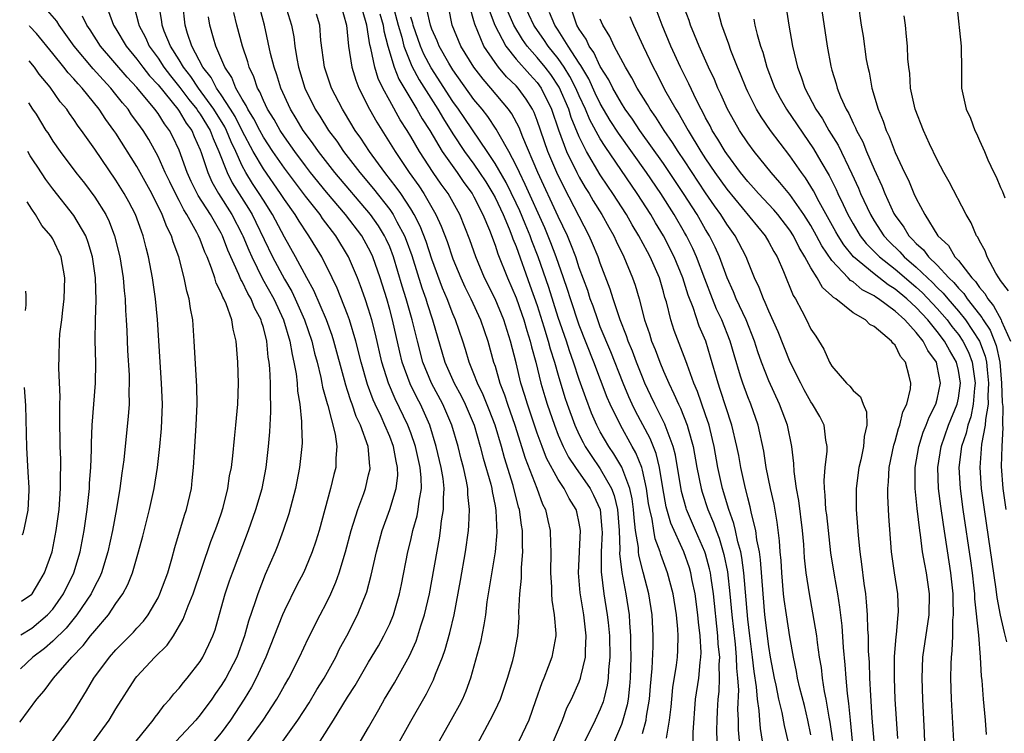
# Model space of a CAD drawing. Units: inches. Extents: x 2626201 to 2628000, y 1437000 to 1440000.
# Drawn here: x 2626222 to 2626315, y 1438494 to 1438562 of the extents above; entities that cross this region are included whole.
import ezdxf

# ---------------------------------------------------------------- set-up
doc = ezdxf.new("R2010")
doc.units = ezdxf.units.IN
doc.header["$MEASUREMENT"] = 0
doc.layers.add('LD26251437_2ft', color=180, linetype='Continuous')

msp = doc.modelspace()

# ---------------------------------------------------------------- linework, layer by layer
at = {"layer": 'LD26251437_2ft'}
for points, elevation in [([(2626228.917, 1438493), (2626230.35, 1438495), (2626231, 1438496.085), (2626232.872, 1438499), (2626233, 1438499.156), (2626234.699, 1438501), (2626235.869, 1438502.13), (2626236.453, 1438503), (2626237.4, 1438504.6), (2626237.844, 1438505.845), (2626238.32, 1438507), (2626240.019, 1438511.98), (2626240.427, 1438513), (2626240.569, 1438513.431), (2626241, 1438514.599), (2626241.194, 1438515.194), (2626241.639, 1438517), (2626241.796, 1438518.204), (2626241.961, 1438519), (2626242.107, 1438520.107), (2626242.26, 1438521.74), (2626242.401, 1438523), (2626242.585, 1438525), (2626242.643, 1438527), (2626242.582, 1438529), (2626242.432, 1438531), (2626242.127, 1438532.127), (2626242.007, 1438533), (2626241.468, 1438534.532), (2626241.25, 1438535), (2626241.151, 1438535.151), (2626241, 1438535.563), (2626240.506, 1438536.506), (2626240.378, 1438537), (2626240.089, 1438537.911), (2626239.653, 1438539), (2626239.447, 1438539.447), (2626239, 1438540.637), (2626238.848, 1438541), (2626238.688, 1438541.312), (2626237.738, 1438543), (2626237.445, 1438543.445), (2626237, 1438544.341), (2626236.653, 1438545), (2626236.11, 1438546.11), (2626235.683, 1438547), (2626235, 1438548.529), (2626234.12, 1438550.12), (2626233.58, 1438551), (2626233.328, 1438551.328), (2626233, 1438551.815), (2626232.492, 1438552.492), (2626232.15, 1438553), (2626231.612, 1438553.613), (2626231, 1438554.415), (2626230.528, 1438555), (2626229.784, 1438555.784), (2626228.84, 1438556.84), (2626227.043, 1438559), (2626225.612, 1438561), (2626225.373, 1438561.373), (2626224.281, 1438562.621)], 10740), ([(2626230.303, 1438562.303), (2626230.779, 1438561), (2626231, 1438560.647), (2626231.956, 1438559), (2626233, 1438557.749), (2626233.557, 1438557), (2626234.192, 1438556.192), (2626235, 1438555.319), (2626236.885, 1438553), (2626237, 1438552.838), (2626237.682, 1438551.682), (2626238.192, 1438551), (2626238.426, 1438550.427), (2626239, 1438549.156), (2626239.096, 1438548.904), (2626239.712, 1438547), (2626240.112, 1438546.112), (2626240.744, 1438545), (2626242.016, 1438543), (2626243, 1438541.123), (2626243.061, 1438541), (2626243.615, 1438539.615), (2626243.892, 1438539), (2626244.919, 1438536.919), (2626245.992, 1438535), (2626246.921, 1438533), (2626247.521, 1438531), (2626247.725, 1438529.725), (2626247.905, 1438529), (2626248.108, 1438527.892), (2626248.207, 1438527), (2626248.243, 1438526.243), (2626248.451, 1438525), (2626248.635, 1438523.365), (2626248.632, 1438523), (2626248.68, 1438521.32), (2626248.665, 1438521), (2626248.443, 1438519), (2626248.045, 1438517), (2626247.42, 1438514.58), (2626246.892, 1438513), (2626246.373, 1438511.627), (2626246.118, 1438511), (2626245.174, 1438508.826), (2626244.462, 1438507), (2626244.225, 1438506.224), (2626243.589, 1438504.412), (2626243.205, 1438503), (2626242.47, 1438501), (2626241.443, 1438499), (2626241, 1438498.282), (2626240.458, 1438497.542), (2626240.096, 1438497), (2626239, 1438495.503), (2626238.581, 1438495), (2626236.719, 1438493)], 10736), ([(2626232.732, 1438562.732), (2626233.142, 1438561.142), (2626233.165, 1438561), (2626233.803, 1438559.803), (2626234.159, 1438559), (2626235, 1438557.867), (2626235.564, 1438557), (2626236.184, 1438556.184), (2626237.079, 1438555.079), (2626237.926, 1438553.926), (2626238.683, 1438553), (2626238.801, 1438552.801), (2626239, 1438552.535), (2626239.944, 1438551), (2626240.223, 1438550.223), (2626240.783, 1438549), (2626241.548, 1438547), (2626242.034, 1438546.034), (2626243.583, 1438543.583), (2626243.928, 1438543), (2626244.288, 1438542.288), (2626245.867, 1438539), (2626247, 1438536.861), (2626247.696, 1438535.696), (2626248.029, 1438535), (2626248.917, 1438533), (2626249.591, 1438531), (2626249.857, 1438529.857), (2626250.098, 1438529), (2626250.454, 1438527.546), (2626250.558, 1438527), (2626250.614, 1438526.614), (2626251.054, 1438525.054), (2626251.115, 1438524.885), (2626251.829, 1438522.171), (2626251.992, 1438521), (2626251.883, 1438519.883), (2626251.868, 1438519), (2626251.685, 1438518.315), (2626251.368, 1438517), (2626250.841, 1438515), (2626250.292, 1438513), (2626249.988, 1438512.012), (2626249.645, 1438511), (2626249, 1438509.425), (2626248.809, 1438509), (2626248.194, 1438507.806), (2626247, 1438505.407), (2626246.825, 1438505), (2626245.233, 1438501), (2626244.327, 1438499), (2626243.874, 1438498.126), (2626243.187, 1438497), (2626241.869, 1438495), (2626241, 1438493.816), (2626240.335, 1438493)], 10734), ([(2626243.533, 1438493), (2626244.972, 1438495), (2626246.279, 1438497), (2626246.547, 1438497.453), (2626247, 1438498.301), (2626247.407, 1438499), (2626248.431, 1438501), (2626249.241, 1438502.759), (2626250.388, 1438505), (2626251, 1438506.15), (2626251.415, 1438507), (2626251.898, 1438508.102), (2626252.199, 1438509), (2626252.787, 1438511), (2626253.34, 1438513), (2626253.965, 1438515), (2626254.535, 1438516.535), (2626254.686, 1438517), (2626255, 1438518.289), (2626255.131, 1438518.869), (2626255.147, 1438519), (2626255.12, 1438519.12), (2626254.939, 1438521), (2626254.213, 1438523), (2626253.819, 1438523.82), (2626253.43, 1438525), (2626253.31, 1438525.31), (2626253, 1438526.316), (2626252.82, 1438526.82), (2626252.703, 1438527.297), (2626251.688, 1438531), (2626251.524, 1438531.524), (2626250.993, 1438533), (2626249.808, 1438535.808), (2626249.143, 1438537), (2626248.065, 1438539), (2626247, 1438540.877), (2626245.872, 1438543), (2626245, 1438544.359), (2626244.61, 1438545), (2626243.97, 1438545.97), (2626243.346, 1438547), (2626243, 1438547.641), (2626242.379, 1438549), (2626241.928, 1438549.928), (2626241.507, 1438551), (2626241.335, 1438551.335), (2626240.302, 1438553), (2626238.836, 1438555), (2626238.106, 1438556.106), (2626237.403, 1438557), (2626237, 1438557.689), (2626236.178, 1438559), (2626235.592, 1438560.408), (2626235.38, 1438561), (2626235.344, 1438561.344), (2626235.062, 1438563)], 10732), ([(2626246.845, 1438493), (2626248.285, 1438495), (2626249.349, 1438496.651), (2626250.092, 1438497.908), (2626250.768, 1438499), (2626251.867, 1438501), (2626252.238, 1438501.762), (2626252.926, 1438503), (2626253.944, 1438505), (2626254.812, 1438507.188), (2626255.242, 1438508.758), (2626255.755, 1438511), (2626256.284, 1438513), (2626257, 1438515), (2626257.624, 1438517), (2626257.765, 1438518.235), (2626257.749, 1438519), (2626257.599, 1438519.599), (2626257.359, 1438521), (2626257, 1438521.922), (2626256.547, 1438523), (2626256.178, 1438523.822), (2626255.61, 1438525), (2626255.422, 1438525.423), (2626254.889, 1438526.889), (2626254.287, 1438529), (2626253.782, 1438531), (2626253.182, 1438533), (2626253, 1438533.505), (2626252.019, 1438536.019), (2626251.549, 1438537), (2626250.549, 1438539), (2626249.332, 1438541), (2626249.188, 1438541.188), (2626248.386, 1438542.386), (2626248.017, 1438543), (2626247, 1438544.428), (2626246.634, 1438545), (2626245, 1438547.339), (2626244.043, 1438549), (2626243, 1438550.971), (2626242.31, 1438552.31), (2626241.884, 1438553), (2626241, 1438554.367), (2626240.555, 1438555), (2626240.029, 1438556.03), (2626239.264, 1438557), (2626238.213, 1438559), (2626237.797, 1438560.203), (2626237.567, 1438561), (2626237.355, 1438563)], 10730), ([(2626257.598, 1438492.402), (2626259, 1438494.915), (2626260.499, 1438497.501), (2626261.166, 1438498.834), (2626261.356, 1438499.356), (2626262.008, 1438501), (2626262.274, 1438501.726), (2626262.715, 1438503.285), (2626263.123, 1438505), (2626263.72, 1438508.28), (2626264.189, 1438511), (2626264.47, 1438513), (2626264.52, 1438513.48), (2626264.582, 1438515), (2626264.428, 1438516.428), (2626264.421, 1438517), (2626264.3, 1438517.7), (2626264.01, 1438519), (2626263.791, 1438519.791), (2626263.489, 1438521), (2626262.9, 1438523), (2626262.046, 1438525), (2626260.967, 1438527), (2626260.151, 1438529), (2626259.627, 1438531), (2626259.138, 1438533), (2626258.571, 1438535), (2626258.196, 1438536.197), (2626257.363, 1438539), (2626257, 1438539.931), (2626256.672, 1438540.672), (2626256.511, 1438541), (2626255.93, 1438541.93), (2626255.182, 1438543), (2626251.799, 1438547), (2626250.23, 1438549), (2626249.728, 1438549.728), (2626249, 1438550.7), (2626248.791, 1438551), (2626248.128, 1438552.128), (2626247.578, 1438553), (2626246.654, 1438555), (2626246.271, 1438556.271), (2626246.015, 1438557), (2626245.691, 1438558.309), (2626245.101, 1438561), (2626244.65, 1438562.65)], 10724), ([(2626247.025, 1438563), (2626247.67, 1438561), (2626247.888, 1438559.888), (2626247.997, 1438559), (2626248.185, 1438557.815), (2626248.35, 1438557), (2626248.954, 1438555), (2626249.931, 1438553), (2626250.352, 1438552.352), (2626251.173, 1438551), (2626251.964, 1438549.964), (2626252.62, 1438549), (2626254.175, 1438547), (2626255.463, 1438545.462), (2626257, 1438543.486), (2626257.333, 1438543), (2626257.681, 1438542.319), (2626258.406, 1438541), (2626258.577, 1438540.576), (2626259.108, 1438539.108), (2626260.065, 1438536.064), (2626260.434, 1438535), (2626260.56, 1438534.56), (2626261.075, 1438533), (2626262.243, 1438529), (2626263.117, 1438527), (2626263.789, 1438525.789), (2626264.171, 1438525), (2626265.011, 1438523), (2626265.6, 1438521), (2626265.887, 1438519.888), (2626266.596, 1438517.404), (2626266.689, 1438517), (2626266.716, 1438516.716), (2626267, 1438515.362), (2626267.078, 1438514.922), (2626267.165, 1438512.835), (2626267.008, 1438511), (2626266.346, 1438507), (2626266.23, 1438506.23), (2626266.081, 1438505), (2626265.948, 1438504.052), (2626265.605, 1438502.395), (2626264.677, 1438499), (2626264.231, 1438497.769), (2626263.899, 1438497), (2626263.593, 1438496.407), (2626263, 1438495.336), (2626261.684, 1438493)], 10722), ([(2626252.334, 1438563), (2626252.905, 1438561), (2626253.074, 1438559), (2626253.389, 1438557), (2626253.77, 1438555.77), (2626254.082, 1438555), (2626255.092, 1438553), (2626255.766, 1438551.766), (2626257.506, 1438549), (2626258.859, 1438547), (2626259.749, 1438545.749), (2626260.246, 1438545), (2626261.388, 1438543), (2626261.9, 1438541.9), (2626262.445, 1438540.445), (2626263, 1438538.813), (2626263.756, 1438537), (2626264.139, 1438536.139), (2626264.696, 1438535), (2626265.617, 1438533), (2626266.323, 1438531), (2626266.868, 1438529), (2626267, 1438528.605), (2626267.468, 1438527), (2626267.904, 1438525.904), (2626268.195, 1438525), (2626268.895, 1438523), (2626269.869, 1438519.869), (2626270.975, 1438517.025), (2626271.519, 1438515.519), (2626271.79, 1438515), (2626272.025, 1438513.974), (2626272.235, 1438513), (2626272.264, 1438511.736), (2626272.306, 1438511), (2626272.278, 1438509), (2626272.366, 1438507.634), (2626272.369, 1438507), (2626272.402, 1438506.402), (2626272.623, 1438505), (2626272.77, 1438503.23), (2626272.772, 1438503), (2626272.409, 1438501), (2626272.054, 1438500.054), (2626271.637, 1438499), (2626271.444, 1438498.556), (2626270.839, 1438496.839), (2626270.22, 1438495), (2626269.275, 1438493)], 10718), ([(2626272.545, 1438493), (2626273.402, 1438495), (2626273.835, 1438496.165), (2626274.262, 1438497), (2626275, 1438498.651), (2626275.127, 1438499), (2626275.148, 1438499.148), (2626275.581, 1438501), (2626275.577, 1438501.578), (2626275.661, 1438503), (2626275.584, 1438503.584), (2626275.434, 1438505), (2626275.097, 1438507.098), (2626274.94, 1438509), (2626275.111, 1438513), (2626275, 1438513.723), (2626274.774, 1438514.774), (2626274.72, 1438515), (2626274.037, 1438516.036), (2626273.568, 1438517), (2626273, 1438517.858), (2626271.887, 1438519.887), (2626271.461, 1438521), (2626271, 1438522.268), (2626270.083, 1438525), (2626269.837, 1438525.837), (2626269.464, 1438527), (2626269, 1438528.929), (2626268.479, 1438531), (2626267.828, 1438533), (2626267.002, 1438535.002), (2626266.013, 1438537), (2626265.162, 1438539), (2626264.603, 1438540.603), (2626263.647, 1438543), (2626262.544, 1438545), (2626261.893, 1438545.893), (2626261.14, 1438547), (2626259.828, 1438549), (2626259, 1438550.433), (2626258.649, 1438551), (2626257.99, 1438551.99), (2626257, 1438553.792), (2626256.356, 1438555), (2626255.916, 1438555.915), (2626255.577, 1438557), (2626255.202, 1438558.799), (2626255.111, 1438559.111), (2626255, 1438559.961), (2626254.828, 1438561), (2626254.415, 1438562.415)], 10716), ([(2626257.248, 1438563), (2626257.805, 1438561), (2626258.141, 1438559.86), (2626258.344, 1438559), (2626259.105, 1438557.105), (2626259.788, 1438555.788), (2626261.565, 1438553), (2626262.097, 1438552.097), (2626263, 1438550.67), (2626264.117, 1438549), (2626265, 1438547.79), (2626265.539, 1438547), (2626266.113, 1438546.114), (2626266.804, 1438545), (2626267, 1438544.633), (2626267.778, 1438543), (2626268.358, 1438541.642), (2626268.604, 1438541), (2626268.7, 1438540.7), (2626269, 1438539.981), (2626270.32, 1438536.32), (2626271, 1438534.365), (2626271.649, 1438532.35), (2626272.06, 1438531), (2626272.248, 1438530.248), (2626272.647, 1438529), (2626273, 1438527.757), (2626273.645, 1438525.645), (2626273.86, 1438525), (2626274.58, 1438523), (2626275, 1438522.083), (2626275.36, 1438521.36), (2626275.557, 1438521), (2626276.126, 1438520.125), (2626277, 1438518.871), (2626278.072, 1438517), (2626278.328, 1438516.328), (2626278.625, 1438515), (2626278.774, 1438513), (2626278.838, 1438511.162), (2626278.831, 1438510.831), (2626279.028, 1438509.028), (2626279.411, 1438507), (2626279.734, 1438505), (2626279.769, 1438504.231), (2626279.877, 1438503), (2626279.865, 1438502.135), (2626279.886, 1438501), (2626279.826, 1438499), (2626279.772, 1438498.228), (2626279.631, 1438497), (2626279.539, 1438496.461), (2626279.143, 1438495), (2626279, 1438494.608), (2626277.453, 1438491)], 10712), ([(2626283.292, 1438493.292), (2626283.584, 1438495), (2626283.731, 1438496.269), (2626283.783, 1438497), (2626283.901, 1438498.099), (2626284.239, 1438500.239), (2626284.325, 1438501), (2626284.359, 1438501.641), (2626284.391, 1438503), (2626284.364, 1438503.636), (2626284.239, 1438505), (2626283.928, 1438507), (2626283.392, 1438509), (2626282.736, 1438510.737), (2626282.669, 1438511), (2626282.214, 1438512.214), (2626282.07, 1438513), (2626281.913, 1438514.087), (2626281.689, 1438515), (2626281.588, 1438515.588), (2626281.389, 1438517), (2626281, 1438518.73), (2626280.927, 1438519), (2626280.38, 1438520.38), (2626280.018, 1438521), (2626278.909, 1438523), (2626277.933, 1438525), (2626277.649, 1438525.649), (2626276.373, 1438529), (2626275, 1438532.494), (2626274.154, 1438535), (2626273.884, 1438535.884), (2626273.503, 1438537), (2626272.802, 1438539), (2626272.313, 1438540.313), (2626271.735, 1438541.736), (2626269.876, 1438545.876), (2626269.31, 1438547), (2626269, 1438547.674), (2626268.307, 1438549), (2626267.393, 1438550.607), (2626267.123, 1438551.123), (2626266.312, 1438552.312), (2626265.772, 1438553), (2626265, 1438553.937), (2626263, 1438556.74), (2626262.604, 1438557.396), (2626261.693, 1438559), (2626261.504, 1438559.504), (2626261, 1438560.621), (2626260.867, 1438561), (2626260.515, 1438562.515)], 10708), ([(2626285.809, 1438493), (2626285.826, 1438493.827), (2626286.048, 1438497), (2626286.349, 1438499), (2626286.487, 1438500.488), (2626286.56, 1438501), (2626286.569, 1438501.431), (2626286.49, 1438503), (2626286.318, 1438504.318), (2626286.266, 1438505), (2626285.996, 1438507), (2626285.73, 1438508.27), (2626285.596, 1438509), (2626285.457, 1438509.457), (2626284.916, 1438511), (2626283.699, 1438513.699), (2626283.261, 1438515.261), (2626282.93, 1438517.07), (2626282.623, 1438519), (2626282.31, 1438520.31), (2626281.738, 1438521.738), (2626280.349, 1438524.349), (2626280.037, 1438525), (2626279.717, 1438525.717), (2626279.175, 1438527), (2626277.982, 1438529.982), (2626277, 1438532.351), (2626276.749, 1438533), (2626276.309, 1438534.308), (2626276.044, 1438535), (2626275.798, 1438535.798), (2626275, 1438537.965), (2626274.659, 1438539), (2626274.211, 1438540.211), (2626273.871, 1438541), (2626273, 1438542.833), (2626271.079, 1438547), (2626269.629, 1438550.37), (2626269.279, 1438551.279), (2626268.585, 1438552.585), (2626268.278, 1438553), (2626266.605, 1438555), (2626265.859, 1438555.859), (2626265, 1438556.999), (2626263.768, 1438559), (2626262.931, 1438561), (2626262.603, 1438562.602)], 10706), ([(2626288.083, 1438493), (2626288.062, 1438494.062), (2626288.08, 1438495), (2626288.133, 1438495.867), (2626288.176, 1438497), (2626288.271, 1438497.729), (2626288.328, 1438499), (2626288.283, 1438500.284), (2626288.333, 1438501), (2626288.205, 1438502.205), (2626288.173, 1438503), (2626287.739, 1438507), (2626287.519, 1438508.481), (2626287.457, 1438509), (2626287.38, 1438509.38), (2626287, 1438510.793), (2626286.935, 1438511), (2626286.051, 1438513), (2626285.186, 1438515), (2626285.141, 1438515.141), (2626284.711, 1438516.711), (2626284.15, 1438520.15), (2626283.925, 1438521), (2626283.24, 1438522.761), (2626283.164, 1438523), (2626283.117, 1438523.117), (2626282.164, 1438525), (2626281.806, 1438525.805), (2626281.239, 1438527), (2626281, 1438527.568), (2626280.435, 1438529), (2626280.045, 1438530.045), (2626279.639, 1438531), (2626279.487, 1438531.487), (2626278.877, 1438533), (2626278.219, 1438535), (2626277.94, 1438535.939), (2626277, 1438538.407), (2626276.796, 1438539), (2626276.271, 1438540.271), (2626275.949, 1438541), (2626273.565, 1438545.565), (2626272.863, 1438547), (2626272.012, 1438549), (2626271, 1438551.924), (2626270.702, 1438552.702), (2626270.547, 1438553), (2626269.957, 1438553.957), (2626269.197, 1438555), (2626269, 1438555.217), (2626268.092, 1438556.092), (2626267.337, 1438557), (2626267, 1438557.446), (2626265.95, 1438559), (2626265.072, 1438561.072), (2626265, 1438561.407), (2626264.646, 1438562.646)], 10704), ([(2626266.429, 1438562.429), (2626266.994, 1438561), (2626268.033, 1438559), (2626269, 1438557.776), (2626270.292, 1438556.292), (2626271, 1438555.539), (2626271.393, 1438555), (2626272.373, 1438553), (2626273.037, 1438551.037), (2626273.802, 1438549), (2626274.76, 1438547), (2626275, 1438546.543), (2626275.573, 1438545.573), (2626275.934, 1438545), (2626276.327, 1438544.327), (2626277.14, 1438543), (2626277.802, 1438541.802), (2626278.271, 1438541), (2626278.498, 1438540.497), (2626279.244, 1438539), (2626280.068, 1438537), (2626280.303, 1438536.303), (2626280.674, 1438535), (2626281.195, 1438533), (2626281.671, 1438531.671), (2626281.873, 1438531), (2626282.21, 1438530.21), (2626282.655, 1438529), (2626283, 1438528.147), (2626283.493, 1438527), (2626283.994, 1438525.994), (2626284.411, 1438525), (2626284.616, 1438524.616), (2626285.258, 1438523), (2626285.341, 1438522.659), (2626285.821, 1438521), (2626286.18, 1438519), (2626286.564, 1438517), (2626286.661, 1438516.66), (2626287.197, 1438515), (2626287.743, 1438513.744), (2626287.992, 1438513), (2626288.283, 1438512.283), (2626288.736, 1438510.736), (2626289.074, 1438509.074), (2626289.301, 1438507), (2626289.482, 1438505), (2626289.791, 1438502.209), (2626289.906, 1438501), (2626289.936, 1438499.936), (2626290.039, 1438499), (2626290.106, 1438497.894), (2626290.034, 1438496.034), (2626290.084, 1438495), (2626290.1, 1438494.1), (2626290.315, 1438491.685)], 10702), ([(2626292.405, 1438493), (2626292.2, 1438494.2), (2626292.132, 1438495), (2626292.083, 1438495.917), (2626291.915, 1438497), (2626291.832, 1438498.168), (2626291.612, 1438499.612), (2626291.456, 1438501), (2626291.188, 1438503), (2626291, 1438504.585), (2626290.63, 1438509), (2626290.451, 1438510.451), (2626290.338, 1438511), (2626290.07, 1438511.93), (2626289.85, 1438513), (2626289.691, 1438513.691), (2626289.206, 1438515), (2626288.605, 1438517), (2626288.168, 1438519), (2626287.799, 1438521), (2626287.659, 1438521.659), (2626287.326, 1438523), (2626287, 1438523.986), (2626286.221, 1438526.221), (2626285.887, 1438527), (2626285.238, 1438528.762), (2626285.121, 1438529.121), (2626284.013, 1438532.013), (2626283.695, 1438533), (2626283.275, 1438534.725), (2626283.141, 1438535.141), (2626283, 1438535.677), (2626282.604, 1438537), (2626281.739, 1438539), (2626281.472, 1438539.472), (2626280.672, 1438541), (2626280.031, 1438542.031), (2626279.481, 1438543), (2626278.197, 1438545), (2626277.71, 1438545.71), (2626277, 1438546.79), (2626275.694, 1438549), (2626275, 1438550.384), (2626274.231, 1438552.231), (2626273.996, 1438553), (2626273.102, 1438555.102), (2626272.298, 1438556.298), (2626271.761, 1438557), (2626271, 1438557.934), (2626270.065, 1438559), (2626269.623, 1438559.623), (2626268.799, 1438561), (2626268.234, 1438562.234)], 10700), ([(2626294.83, 1438493), (2626294.493, 1438494.493), (2626294.259, 1438495.741), (2626293.948, 1438497), (2626293.688, 1438498.312), (2626293.528, 1438499), (2626293.159, 1438501), (2626293, 1438501.985), (2626292.637, 1438505), (2626292.451, 1438507), (2626292.218, 1438510.218), (2626292.104, 1438511), (2626291.874, 1438512.126), (2626291.778, 1438513), (2626291.359, 1438514.641), (2626291.243, 1438515.244), (2626291, 1438516.119), (2626290.707, 1438517.294), (2626290.346, 1438519), (2626290.144, 1438520.144), (2626289.967, 1438521), (2626289.503, 1438523), (2626288.396, 1438526.396), (2626288.181, 1438527), (2626287.478, 1438529.477), (2626287.014, 1438531), (2626286.399, 1438532.399), (2626285.807, 1438534.194), (2626285.349, 1438535.349), (2626284.839, 1438537), (2626284.02, 1438539), (2626282.993, 1438541), (2626282.232, 1438542.232), (2626281.783, 1438543), (2626280.501, 1438545), (2626277.456, 1438549.456), (2626277, 1438550.194), (2626276.003, 1438552.003), (2626275.594, 1438553), (2626275, 1438554.267), (2626274.685, 1438555), (2626274.118, 1438556.118), (2626273.563, 1438557), (2626273, 1438557.818), (2626272.045, 1438559), (2626271.634, 1438559.634), (2626270.809, 1438560.809), (2626270.693, 1438561), (2626269.734, 1438563)], 10698), ([(2626299.073, 1438493.073), (2626298.816, 1438494.817), (2626298.725, 1438495.275), (2626298.435, 1438497), (2626298.29, 1438497.71), (2626298.1, 1438499), (2626297.995, 1438499.995), (2626297.822, 1438501), (2626297.619, 1438502.381), (2626297.552, 1438503), (2626297.195, 1438505.195), (2626296.853, 1438507), (2626296.551, 1438509), (2626296.404, 1438510.404), (2626296.323, 1438511.677), (2626296.207, 1438513), (2626295.846, 1438515.846), (2626295.623, 1438517), (2626295.399, 1438518.601), (2626295.382, 1438519.382), (2626295.192, 1438521), (2626294.763, 1438523), (2626294.016, 1438525), (2626293, 1438527.235), (2626292.311, 1438529), (2626291.963, 1438529.963), (2626291.633, 1438531), (2626290.834, 1438533), (2626289.914, 1438535), (2626289.657, 1438535.657), (2626289.035, 1438537), (2626288.311, 1438539), (2626287.907, 1438539.907), (2626287.364, 1438541), (2626287, 1438541.591), (2626286.189, 1438543), (2626284.914, 1438545), (2626283, 1438547.847), (2626280.767, 1438551), (2626280.063, 1438552.063), (2626279.374, 1438553), (2626279, 1438553.585), (2626278.193, 1438555), (2626277.806, 1438555.806), (2626277, 1438557.072), (2626276.385, 1438558.385), (2626275.939, 1438559), (2626275.65, 1438559.651), (2626275, 1438560.619), (2626274.779, 1438561), (2626274.31, 1438562.31)], 10694), ([(2626305.26, 1438493.26), (2626305.013, 1438496.987), (2626304.927, 1438499), (2626304.947, 1438501.054), (2626305.091, 1438502.909), (2626305.13, 1438503.13), (2626305.299, 1438505), (2626305.303, 1438505.303), (2626305.241, 1438507), (2626304.924, 1438509), (2626304.643, 1438511), (2626304.386, 1438514.386), (2626304.296, 1438516.296), (2626304.295, 1438517), (2626304.366, 1438517.634), (2626304.445, 1438519), (2626304.876, 1438521.123), (2626305, 1438521.494), (2626305.31, 1438522.69), (2626305.431, 1438523), (2626305.721, 1438524.28), (2626306.093, 1438525), (2626306.458, 1438526.458), (2626306.494, 1438527), (2626306.328, 1438527.672), (2626305.979, 1438529), (2626305.52, 1438529.52), (2626305, 1438530.615), (2626304.791, 1438530.791), (2626304.662, 1438531), (2626303, 1438532.369), (2626302.578, 1438532.578), (2626302.185, 1438533), (2626301, 1438533.684), (2626299.374, 1438535), (2626299.137, 1438535.137), (2626299, 1438535.3), (2626298.088, 1438536.088), (2626297.595, 1438537), (2626297, 1438537.938), (2626296.429, 1438539), (2626295.88, 1438539.88), (2626295.341, 1438541), (2626295, 1438541.53), (2626293.849, 1438543), (2626293.462, 1438543.462), (2626292.028, 1438545), (2626291.551, 1438545.552), (2626291, 1438546.147), (2626290.316, 1438547), (2626289, 1438548.759), (2626288.84, 1438549), (2626288.169, 1438550.169), (2626287.629, 1438551), (2626287.42, 1438551.42), (2626287, 1438552.176), (2626286.727, 1438552.727), (2626286.566, 1438553), (2626286.13, 1438553.87), (2626285.417, 1438555.417), (2626284.619, 1438557), (2626283.689, 1438559), (2626282.864, 1438561), (2626282.113, 1438563)], 10688), ([(2626307.894, 1438491), (2626307.787, 1438493.787), (2626307.622, 1438497), (2626307.552, 1438499), (2626307.636, 1438501), (2626308.231, 1438505), (2626308.256, 1438507), (2626307.961, 1438509), (2626307.805, 1438509.805), (2626307.608, 1438511), (2626307.414, 1438512.586), (2626307.345, 1438513), (2626307.095, 1438515.095), (2626306.911, 1438517), (2626306.914, 1438519), (2626307.241, 1438521), (2626307.663, 1438522.337), (2626307.938, 1438523), (2626308.221, 1438523.779), (2626308.874, 1438525), (2626309, 1438525.475), (2626309.304, 1438527), (2626309, 1438528.65), (2626308.915, 1438529), (2626308.095, 1438530.095), (2626307.659, 1438531), (2626307, 1438531.826), (2626305.916, 1438533), (2626305, 1438533.829), (2626303.416, 1438535), (2626303.158, 1438535.158), (2626303, 1438535.282), (2626301.869, 1438535.869), (2626301, 1438536.606), (2626300.751, 1438536.751), (2626300.541, 1438537), (2626299, 1438538.631), (2626298.031, 1438540.031), (2626297.537, 1438541), (2626297, 1438541.962), (2626296.34, 1438543), (2626295, 1438544.901), (2626294.062, 1438546.062), (2626293.232, 1438547), (2626291.615, 1438549), (2626291, 1438549.83), (2626290.218, 1438551), (2626289.766, 1438551.766), (2626289.073, 1438553), (2626288.442, 1438554.442), (2626288.173, 1438555), (2626287.836, 1438555.836), (2626287.288, 1438557), (2626286.381, 1438559), (2626285.934, 1438560.066), (2626285.563, 1438561), (2626285.433, 1438561.433), (2626285, 1438562.587)], 10686), ([(2626294.641, 1438562.641), (2626294.898, 1438561), (2626295.264, 1438559), (2626295.721, 1438557), (2626296.077, 1438556.076), (2626296.42, 1438555), (2626297.476, 1438553), (2626298.094, 1438552.094), (2626298.711, 1438551), (2626299.583, 1438549.584), (2626300.888, 1438546.888), (2626301.512, 1438545.511), (2626301.719, 1438545), (2626302.643, 1438543), (2626303, 1438542.417), (2626303.922, 1438541), (2626304.439, 1438540.439), (2626305.454, 1438539.454), (2626305.859, 1438539), (2626307, 1438538.026), (2626308.068, 1438537), (2626308.554, 1438536.554), (2626309, 1438536.095), (2626309.56, 1438535.56), (2626310.009, 1438535), (2626311, 1438533.841), (2626311.669, 1438533), (2626312.994, 1438531), (2626313.55, 1438529.55), (2626313.666, 1438529), (2626313.727, 1438528.273), (2626313.872, 1438527), (2626313.795, 1438525.795), (2626313.822, 1438525), (2626313.565, 1438523.566), (2626313.56, 1438523), (2626313.199, 1438521.199), (2626313.027, 1438519), (2626313.173, 1438517), (2626313.449, 1438515), (2626314.564, 1438507.436), (2626314.656, 1438506.656), (2626314.974, 1438504.974), (2626315.337, 1438503.337), (2626315.57, 1438502.43)], 10680), ([(2626297.948, 1438563), (2626298.535, 1438559), (2626298.891, 1438557.109), (2626299, 1438556.708), (2626299.405, 1438555.405), (2626299.499, 1438555), (2626299.803, 1438554.197), (2626300.334, 1438553), (2626300.589, 1438552.59), (2626301, 1438551.677), (2626301.234, 1438551.234), (2626301.317, 1438551), (2626301.913, 1438549.913), (2626302.275, 1438549), (2626303, 1438547.307), (2626303.74, 1438545.74), (2626304.033, 1438545), (2626304.888, 1438543.112), (2626305, 1438542.91), (2626305.819, 1438541.819), (2626306.299, 1438541), (2626306.656, 1438540.656), (2626307, 1438540.271), (2626307.674, 1438539.674), (2626308.162, 1438539), (2626309, 1438538.199), (2626310.108, 1438537), (2626310.564, 1438536.564), (2626311, 1438536.022), (2626311.512, 1438535.512), (2626311.843, 1438535), (2626313, 1438533.506), (2626313.235, 1438533.235), (2626313.359, 1438533), (2626314.017, 1438532.017), (2626314.587, 1438530.587), (2626314.923, 1438529), (2626315.101, 1438527), (2626315.164, 1438525.164), (2626315.223, 1438524.777), (2626315.205, 1438523), (2626315.222, 1438522.779), (2626315.115, 1438521), (2626315.075, 1438519.075), (2626315.222, 1438517), (2626315.505, 1438515)], 10678), ([(2626301.484, 1438563), (2626301.777, 1438561), (2626301.948, 1438559.947), (2626302.26, 1438557.74), (2626302.393, 1438557), (2626302.516, 1438556.515), (2626302.79, 1438555), (2626303.37, 1438553), (2626303.867, 1438551.867), (2626304.144, 1438551), (2626304.428, 1438550.428), (2626305, 1438548.891), (2626305.897, 1438547), (2626306.27, 1438546.27), (2626306.784, 1438545), (2626307, 1438544.525), (2626307.811, 1438543), (2626309.063, 1438541), (2626310.068, 1438540.068), (2626310.668, 1438539), (2626311, 1438538.633), (2626312.28, 1438537), (2626312.641, 1438536.64), (2626313, 1438536.086), (2626313.526, 1438535.526), (2626313.788, 1438535), (2626314.351, 1438534.351), (2626315.072, 1438533), (2626315.102, 1438532.898), (2626315.937, 1438531)], 10676), ([(2626310.845, 1438562.845), (2626311.252, 1438559), (2626311.272, 1438558.727), (2626311.297, 1438557), (2626311.288, 1438555.288), (2626311.312, 1438555), (2626311.741, 1438553), (2626312.152, 1438552.152), (2626312.556, 1438551), (2626312.717, 1438550.717), (2626313, 1438550.035), (2626313.478, 1438549), (2626313.8, 1438548.2), (2626314.371, 1438547), (2626314.591, 1438546.591), (2626315, 1438545.583), (2626315.185, 1438545.185), (2626315.406, 1438544.594)], 10672), ([(2626232.925, 1438493), (2626234.521, 1438495), (2626234.712, 1438495.288), (2626235, 1438495.641), (2626235.578, 1438496.422), (2626236.13, 1438497), (2626236.506, 1438497.494), (2626237, 1438498.029), (2626237.409, 1438498.591), (2626237.776, 1438499), (2626239, 1438500.569), (2626239.267, 1438501), (2626239.827, 1438502.173), (2626240.192, 1438503), (2626240.411, 1438503.589), (2626241, 1438505.623), (2626241.38, 1438507), (2626241.782, 1438508.218), (2626242.058, 1438509), (2626243.602, 1438513), (2626244.298, 1438515), (2626244.872, 1438517), (2626245.266, 1438519), (2626245.487, 1438521), (2626245.605, 1438522.395), (2626245.714, 1438524.286), (2626245.718, 1438525), (2626245.681, 1438525.68), (2626245.688, 1438527), (2626245.623, 1438528.377), (2626245.553, 1438529), (2626245.465, 1438529.465), (2626245.324, 1438531), (2626245, 1438532.294), (2626244.83, 1438532.83), (2626244.8, 1438533), (2626244.164, 1438534.164), (2626243.853, 1438535), (2626243.528, 1438535.528), (2626243, 1438536.637), (2626242.857, 1438536.857), (2626242.681, 1438537.319), (2626241.628, 1438539.628), (2626241.12, 1438541), (2626241, 1438541.228), (2626239.965, 1438543), (2626238.818, 1438544.818), (2626238.153, 1438546.154), (2626237.776, 1438547), (2626237, 1438549.134), (2626236.396, 1438550.396), (2626236.086, 1438551), (2626235.612, 1438551.612), (2626235, 1438552.599), (2626234.708, 1438553), (2626233, 1438555.062), (2626232.057, 1438556.057), (2626229.535, 1438559), (2626228.552, 1438560.552), (2626228.244, 1438561), (2626227.839, 1438561.839)], 10738), ([(2626250.397, 1438493), (2626251.651, 1438495), (2626253, 1438497.191), (2626253.707, 1438498.293), (2626255, 1438500.526), (2626255.923, 1438502.077), (2626256.444, 1438503), (2626257, 1438504.164), (2626257.35, 1438505), (2626257.927, 1438507), (2626258.115, 1438507.885), (2626258.724, 1438511), (2626259, 1438512.108), (2626259.201, 1438513), (2626259.606, 1438514.394), (2626259.715, 1438515), (2626259.781, 1438515.781), (2626260.007, 1438517), (2626259.986, 1438518.014), (2626259.886, 1438519), (2626259.442, 1438521), (2626259, 1438522.288), (2626258.731, 1438523), (2626257.503, 1438525.503), (2626256.874, 1438527), (2626256.26, 1438529), (2626255.644, 1438531.644), (2626255.303, 1438533), (2626255, 1438534.033), (2626254.679, 1438535), (2626254.238, 1438536.238), (2626253.94, 1438537), (2626253.099, 1438539), (2626251.882, 1438541), (2626250.631, 1438542.631), (2626250.38, 1438543), (2626249, 1438544.739), (2626247, 1438547.399), (2626245.893, 1438549), (2626245, 1438550.362), (2626244.653, 1438551), (2626244.102, 1438552.102), (2626243.532, 1438553), (2626243.376, 1438553.376), (2626243, 1438553.954), (2626242.395, 1438555), (2626242.009, 1438556.009), (2626241.338, 1438557), (2626240.48, 1438559), (2626240.254, 1438559.746), (2626239.911, 1438561), (2626239.79, 1438561.79)], 10728), ([(2626254.215, 1438493), (2626255, 1438494.317), (2626255.977, 1438496.023), (2626256.516, 1438497), (2626257.438, 1438498.562), (2626258.875, 1438501.125), (2626259.501, 1438502.499), (2626259.673, 1438503), (2626259.963, 1438503.963), (2626260.314, 1438505), (2626260.775, 1438507), (2626261.727, 1438512.273), (2626261.832, 1438513), (2626261.923, 1438513.924), (2626262.11, 1438515), (2626262.095, 1438516.096), (2626262.163, 1438517), (2626262.06, 1438517.94), (2626261.9, 1438519), (2626261.424, 1438521), (2626260.814, 1438523), (2626259.911, 1438525), (2626259.591, 1438525.591), (2626258.931, 1438526.931), (2626258.191, 1438529), (2626257.953, 1438529.953), (2626257.267, 1438533), (2626257, 1438533.997), (2626256.713, 1438535), (2626256.077, 1438537), (2626255.391, 1438539), (2626255.271, 1438539.271), (2626255, 1438539.823), (2626254.339, 1438541), (2626252.816, 1438543), (2626251, 1438545.134), (2626249.492, 1438547), (2626249, 1438547.633), (2626247.982, 1438549), (2626247, 1438550.396), (2626246.605, 1438551), (2626246.029, 1438552.03), (2626245.408, 1438553), (2626245, 1438553.836), (2626244.658, 1438554.658), (2626244.435, 1438555), (2626244.09, 1438556.091), (2626243.65, 1438557), (2626243.519, 1438557.519), (2626243.016, 1438559), (2626242.478, 1438561), (2626242.207, 1438562.207)], 10726), ([(2626265.302, 1438492.698), (2626266.551, 1438495), (2626267, 1438495.906), (2626267.507, 1438497), (2626268.197, 1438499), (2626268.681, 1438500.681), (2626268.808, 1438501.192), (2626269.153, 1438503), (2626269.294, 1438504.706), (2626269.274, 1438505.274), (2626269.359, 1438507), (2626269.502, 1438508.498), (2626269.506, 1438509.506), (2626269.628, 1438511), (2626269.597, 1438511.597), (2626269.598, 1438513), (2626269.507, 1438513.507), (2626269.319, 1438515), (2626269.24, 1438515.24), (2626268.719, 1438517.281), (2626267.901, 1438519.901), (2626267.604, 1438521), (2626267.015, 1438523), (2626266.456, 1438524.456), (2626265.884, 1438525.885), (2626265.332, 1438527), (2626265, 1438527.875), (2626264.536, 1438529), (2626264.191, 1438530.191), (2626263.932, 1438531), (2626263.249, 1438533), (2626263, 1438533.569), (2626262.452, 1438535), (2626262.026, 1438536.026), (2626261, 1438538.785), (2626260.45, 1438540.45), (2626259.9, 1438541.9), (2626259.331, 1438543), (2626259, 1438543.545), (2626258.044, 1438545), (2626257.622, 1438545.622), (2626256.539, 1438547), (2626255.07, 1438549), (2626254.255, 1438550.255), (2626253.725, 1438551), (2626252.707, 1438552.707), (2626252.511, 1438553), (2626251.485, 1438555), (2626250.815, 1438557), (2626250.466, 1438559.534), (2626250.357, 1438561), (2626250.031, 1438562.031)], 10720), ([(2626256.05, 1438562.05), (2626256.363, 1438561), (2626256.437, 1438560.437), (2626256.811, 1438559), (2626257.437, 1438557), (2626257.871, 1438555.871), (2626259.584, 1438553), (2626260.093, 1438552.093), (2626260.801, 1438551), (2626261.993, 1438549), (2626263.4, 1438547), (2626264.049, 1438546.049), (2626264.82, 1438545), (2626265, 1438544.68), (2626265.857, 1438543), (2626266.468, 1438541.532), (2626267, 1438540.111), (2626267.27, 1438539.27), (2626268.175, 1438537), (2626269, 1438535.089), (2626269.546, 1438533.546), (2626269.732, 1438533), (2626270.011, 1438532.011), (2626270.338, 1438531), (2626270.456, 1438530.456), (2626270.861, 1438529), (2626271.365, 1438527), (2626271.733, 1438525.734), (2626271.957, 1438525), (2626272.633, 1438523), (2626273, 1438522.071), (2626273.461, 1438521), (2626273.979, 1438519.979), (2626274.639, 1438519), (2626276.048, 1438517), (2626276.366, 1438516.366), (2626276.98, 1438515), (2626277.147, 1438513.147), (2626277.164, 1438512.837), (2626277.083, 1438511), (2626277.089, 1438509.089), (2626277.34, 1438507), (2626277.665, 1438505), (2626277.729, 1438504.271), (2626277.87, 1438503), (2626277.892, 1438501), (2626277.769, 1438499.768), (2626277.743, 1438499), (2626277.662, 1438498.338), (2626277.34, 1438497), (2626277.263, 1438496.737), (2626277, 1438496.058), (2626276.514, 1438495), (2626274.53, 1438491)], 10714), ([(2626281, 1438493.728), (2626281.353, 1438495), (2626281.395, 1438495.395), (2626281.669, 1438497), (2626281.76, 1438498.24), (2626281.924, 1438499.925), (2626282.01, 1438502.01), (2626282.024, 1438503), (2626281.933, 1438505), (2626281.613, 1438507), (2626281.057, 1438509.057), (2626280.66, 1438510.66), (2626280.625, 1438511), (2626280.61, 1438511.39), (2626280.355, 1438513), (2626280.204, 1438514.204), (2626280.151, 1438515), (2626280.014, 1438516.014), (2626279.798, 1438517), (2626279.037, 1438519.037), (2626278.296, 1438520.296), (2626277.797, 1438521), (2626277, 1438522.389), (2626276.676, 1438523), (2626276.167, 1438524.167), (2626275.609, 1438525.609), (2626275, 1438527.355), (2626274.459, 1438529), (2626274.071, 1438530.071), (2626273.777, 1438531), (2626273, 1438533.247), (2626272.097, 1438536.096), (2626271.106, 1438539), (2626270.505, 1438540.506), (2626270.334, 1438541), (2626269.869, 1438542.132), (2626269.348, 1438543.348), (2626269, 1438544.085), (2626268.044, 1438546.044), (2626267, 1438547.866), (2626266.253, 1438549), (2626264.132, 1438552.132), (2626263.54, 1438553), (2626263, 1438553.749), (2626260.936, 1438556.936), (2626260.252, 1438558.252), (2626259.93, 1438559), (2626259.239, 1438561), (2626259.194, 1438561.194), (2626259, 1438561.738)], 10710), ([(2626297, 1438493.599), (2626296.713, 1438495), (2626296.384, 1438496.384), (2626295.958, 1438498.042), (2626295.739, 1438499), (2626295.631, 1438499.632), (2626295.333, 1438501), (2626295, 1438502.915), (2626294.683, 1438505), (2626294.471, 1438506.471), (2626294.409, 1438507), (2626294.223, 1438509), (2626294.163, 1438510.162), (2626294.091, 1438511), (2626294.029, 1438512.029), (2626293.807, 1438513.806), (2626293.497, 1438515.496), (2626293.15, 1438517), (2626292.763, 1438519), (2626292.53, 1438520.53), (2626291.987, 1438523), (2626291.294, 1438525), (2626291, 1438525.711), (2626290.521, 1438527), (2626290.326, 1438527.674), (2626289.695, 1438529.695), (2626289.34, 1438531), (2626288.535, 1438533), (2626288.037, 1438534.037), (2626287.644, 1438535), (2626286.909, 1438536.909), (2626286.136, 1438539), (2626285.787, 1438539.787), (2626285.178, 1438541), (2626285, 1438541.309), (2626284.01, 1438543), (2626282.74, 1438545), (2626281.384, 1438547), (2626278.737, 1438550.737), (2626277.95, 1438551.95), (2626277, 1438553.542), (2626276.524, 1438554.524), (2626275.895, 1438555.895), (2626275.236, 1438557), (2626275.161, 1438557.16), (2626275, 1438557.382), (2626273.955, 1438559), (2626273, 1438560.524), (2626272.682, 1438561), (2626272.177, 1438562.177)], 10696), ([(2626300.962, 1438493), (2626300.751, 1438495), (2626300.602, 1438496.601), (2626300.466, 1438497.534), (2626300.341, 1438499), (2626300.263, 1438500.263), (2626300.099, 1438501.901), (2626299.954, 1438503.953), (2626299.745, 1438505.745), (2626299.549, 1438507), (2626299.239, 1438508.761), (2626298.903, 1438510.903), (2626298.655, 1438513), (2626298.498, 1438514.498), (2626298.429, 1438515), (2626298.365, 1438516.365), (2626298.276, 1438517), (2626298.245, 1438517.755), (2626298.346, 1438519), (2626298.537, 1438520.536), (2626298.536, 1438521), (2626298.42, 1438521.58), (2626298.27, 1438523), (2626297.834, 1438523.834), (2626297.162, 1438525), (2626297, 1438525.226), (2626296.365, 1438526.365), (2626296.033, 1438527), (2626295.038, 1438529), (2626293.876, 1438531.876), (2626293, 1438533.822), (2626292.663, 1438534.663), (2626292.49, 1438535), (2626292.087, 1438536.087), (2626291.654, 1438537), (2626291, 1438538.571), (2626290.837, 1438539), (2626289.796, 1438541), (2626289, 1438542.097), (2626288.439, 1438543), (2626287.836, 1438543.836), (2626287, 1438545.063), (2626285, 1438548.1), (2626284.391, 1438549), (2626283.854, 1438549.854), (2626283.061, 1438551), (2626282.267, 1438552.267), (2626281.733, 1438553), (2626281.468, 1438553.468), (2626280.504, 1438555), (2626279.997, 1438555.997), (2626279.384, 1438557), (2626278.311, 1438559), (2626277.903, 1438559.903), (2626277.23, 1438561), (2626277, 1438561.571)], 10692), ([(2626279.808, 1438561.808), (2626280.148, 1438561), (2626281.071, 1438559), (2626282.009, 1438557), (2626282.356, 1438556.356), (2626283.105, 1438554.895), (2626284.165, 1438553), (2626284.496, 1438552.496), (2626285.222, 1438551.222), (2626285.332, 1438551), (2626286.553, 1438549), (2626287, 1438548.308), (2626287.882, 1438547), (2626289, 1438545.408), (2626292.646, 1438541), (2626293, 1438540.394), (2626293.487, 1438539.488), (2626293.786, 1438539), (2626294.387, 1438537.613), (2626295.316, 1438535.317), (2626295.521, 1438535), (2626296.136, 1438533.865), (2626296.586, 1438533), (2626297, 1438532.131), (2626297.452, 1438531.452), (2626298.221, 1438530.221), (2626298.768, 1438529), (2626299, 1438528.616), (2626300.392, 1438527), (2626300.708, 1438526.707), (2626301, 1438526.313), (2626301.714, 1438525.714), (2626301.968, 1438525), (2626302.285, 1438524.284), (2626302.302, 1438523), (2626302.05, 1438521.95), (2626301.999, 1438521), (2626301.731, 1438519.731), (2626301.559, 1438519), (2626301.298, 1438517), (2626301.304, 1438515), (2626301.478, 1438512.522), (2626301.639, 1438511), (2626301.813, 1438509.813), (2626302.021, 1438507.979), (2626302.166, 1438507), (2626302.254, 1438506.254), (2626302.336, 1438505), (2626302.373, 1438503.627), (2626302.423, 1438503), (2626302.45, 1438501.55), (2626302.516, 1438500.516), (2626302.564, 1438499), (2626302.651, 1438497.349), (2626302.799, 1438495.201), (2626302.977, 1438493)], 10690), ([(2626310.564, 1438493), (2626310.333, 1438497), (2626310.285, 1438499), (2626310.311, 1438500.311), (2626310.341, 1438501), (2626310.418, 1438501.582), (2626310.461, 1438503), (2626310.485, 1438504.485), (2626310.547, 1438505), (2626310.494, 1438506.494), (2626310.5, 1438507), (2626310.282, 1438509), (2626309.583, 1438513.583), (2626309.332, 1438515.331), (2626309.12, 1438517), (2626309.052, 1438519), (2626309.352, 1438521), (2626310.064, 1438523), (2626310.887, 1438525), (2626311, 1438525.59), (2626311.192, 1438527), (2626311, 1438528.207), (2626310.831, 1438529), (2626310.143, 1438530.143), (2626309.692, 1438531), (2626309, 1438531.908), (2626308.104, 1438533), (2626307, 1438534.184), (2626306.107, 1438535), (2626305, 1438535.92), (2626304.33, 1438536.33), (2626303, 1438537.37), (2626301.046, 1438539), (2626300.122, 1438540.121), (2626299.573, 1438541), (2626299.366, 1438541.366), (2626297.79, 1438544.21), (2626297.25, 1438545.25), (2626297, 1438545.662), (2626296.48, 1438546.48), (2626296.092, 1438547), (2626295, 1438548.58), (2626293.158, 1438551), (2626292.273, 1438552.273), (2626291.837, 1438553), (2626291, 1438554.67), (2626290.842, 1438555), (2626290.325, 1438556.325), (2626290.037, 1438557), (2626289.4, 1438558.599), (2626289.198, 1438559.198), (2626288.532, 1438561), (2626288.208, 1438562.208)], 10684), ([(2626291.562, 1438561.562), (2626291.667, 1438561), (2626291.882, 1438560.118), (2626292.21, 1438559), (2626292.422, 1438558.422), (2626292.818, 1438557), (2626293.427, 1438555.427), (2626293.576, 1438555), (2626294.069, 1438554.069), (2626294.664, 1438553), (2626297.254, 1438549.254), (2626297.941, 1438548.059), (2626298.73, 1438546.731), (2626299.395, 1438545.395), (2626299.563, 1438545), (2626300.052, 1438543.948), (2626300.514, 1438543), (2626301, 1438542.128), (2626301.681, 1438541), (2626302.26, 1438540.26), (2626303.499, 1438539), (2626305, 1438537.816), (2626306.518, 1438536.518), (2626307, 1438536.126), (2626307.587, 1438535.588), (2626309, 1438534.097), (2626309.943, 1438533), (2626310.393, 1438532.393), (2626311, 1438531.626), (2626311.43, 1438531), (2626311.951, 1438529.951), (2626312.319, 1438529), (2626312.601, 1438527), (2626312.539, 1438526.538), (2626312.417, 1438525), (2626312.181, 1438523.819), (2626311.892, 1438523), (2626311.737, 1438522.263), (2626311.308, 1438521), (2626311.052, 1438519), (2626311.163, 1438517), (2626311.439, 1438515), (2626312.146, 1438510.146), (2626312.299, 1438509), (2626312.466, 1438507.534), (2626312.519, 1438507), (2626312.534, 1438506.534), (2626312.914, 1438503.086), (2626313.084, 1438501), (2626313.17, 1438499.17), (2626313.228, 1438498.772), (2626313.348, 1438497), (2626313.537, 1438495), (2626313.635, 1438493.635)], 10682), ([(2626315.777, 1438535.777), (2626315, 1438536.752), (2626314.917, 1438536.917), (2626314.84, 1438537), (2626314.564, 1438537.436), (2626313.75, 1438539), (2626313.555, 1438539.555), (2626313, 1438540.509), (2626312.853, 1438540.853), (2626312.728, 1438541), (2626312.212, 1438542.212), (2626311.751, 1438543), (2626310.125, 1438546.125), (2626309.634, 1438547), (2626309, 1438548.2), (2626308.274, 1438549.726), (2626307.696, 1438551), (2626306.912, 1438553), (2626306.469, 1438555), (2626306.388, 1438556.388), (2626306.293, 1438557), (2626306.217, 1438557.783), (2626306.183, 1438559), (2626306.076, 1438559.925), (2626305.985, 1438561), (2626305.862, 1438561.863)], 10674), ([(2626225, 1438493.011), (2626226.468, 1438495), (2626227, 1438495.816), (2626228.199, 1438497.8), (2626228.901, 1438499), (2626230.39, 1438501), (2626231, 1438501.689), (2626232.653, 1438503.348), (2626233, 1438503.749), (2626233.605, 1438504.395), (2626234.055, 1438505), (2626235, 1438506.627), (2626235.182, 1438507), (2626235.919, 1438509), (2626236.309, 1438510.309), (2626236.601, 1438511.399), (2626237.519, 1438514.481), (2626237.707, 1438515), (2626238.164, 1438517), (2626238.252, 1438517.748), (2626238.368, 1438519), (2626238.447, 1438520.448), (2626238.618, 1438523), (2626238.707, 1438525), (2626238.694, 1438526.694), (2626238.445, 1438531), (2626238.294, 1438533), (2626238.074, 1438534.074), (2626237.953, 1438535), (2626237.726, 1438535.726), (2626237.49, 1438537), (2626236.982, 1438539), (2626236.428, 1438540.428), (2626236.276, 1438541), (2626235.833, 1438541.833), (2626235.404, 1438543), (2626234.404, 1438545), (2626233, 1438547.574), (2626231, 1438550.724), (2626230.814, 1438551), (2626230.039, 1438552.039), (2626229.42, 1438553), (2626227.8, 1438555), (2626227.405, 1438555.405), (2626227, 1438555.893), (2626226.459, 1438556.459), (2626226.05, 1438557), (2626225, 1438558.307), (2626223.448, 1438560.192), (2626222.836, 1438560.876), (2626222.795, 1438560.918)], 10742), ([(2626221.861, 1438494.814), (2626221.892, 1438494.855), (2626223.502, 1438497), (2626224.198, 1438497.802), (2626225.078, 1438499), (2626226.825, 1438501), (2626227.9, 1438502.1), (2626228.596, 1438503), (2626229, 1438503.495), (2626230.289, 1438505), (2626231, 1438506.074), (2626231.649, 1438507), (2626232.124, 1438507.876), (2626232.561, 1438509), (2626233.158, 1438511), (2626233.542, 1438512.458), (2626234.175, 1438515), (2626234.615, 1438517), (2626234.932, 1438519), (2626235.163, 1438521), (2626235.319, 1438522.681), (2626235.407, 1438525), (2626235.336, 1438527), (2626234.949, 1438533.051), (2626234.748, 1438535), (2626234.467, 1438537), (2626234.106, 1438539), (2626233.86, 1438539.86), (2626233.594, 1438541), (2626233.417, 1438541.417), (2626232.857, 1438543), (2626232.215, 1438544.215), (2626231.791, 1438545), (2626231, 1438546.282), (2626229, 1438549.201), (2626227.728, 1438551), (2626227.413, 1438551.412), (2626227, 1438552.049), (2626226.597, 1438552.597), (2626226.331, 1438553), (2626225.714, 1438553.714), (2626224.75, 1438555.093), (2626223.719, 1438556.35), (2626223.251, 1438557), (2626222.748, 1438557.597)], 10744), ([(2626222.692, 1438553.629), (2626223.085, 1438553), (2626223.412, 1438552.553), (2626224.35, 1438551), (2626224.52, 1438550.765), (2626225, 1438549.981), (2626225.695, 1438549), (2626227.206, 1438547), (2626228.003, 1438546.003), (2626229, 1438544.666), (2626230.031, 1438543), (2626230.355, 1438542.355), (2626230.878, 1438541), (2626231.376, 1438539), (2626231.682, 1438537), (2626231.775, 1438535.775), (2626231.864, 1438535), (2626231.897, 1438533.897), (2626231.967, 1438533), (2626232.024, 1438531.976), (2626232.096, 1438530.096), (2626232.245, 1438527.755), (2626232.269, 1438527), (2626232.239, 1438526.239), (2626232.248, 1438525), (2626232.164, 1438523.836), (2626231.979, 1438521.979), (2626231.736, 1438519.736), (2626231.555, 1438518.445), (2626231.377, 1438517), (2626231.058, 1438515.058), (2626230.675, 1438513), (2626230.242, 1438511), (2626229.627, 1438509), (2626229.44, 1438508.56), (2626229, 1438507.74), (2626228.647, 1438507), (2626227.298, 1438505), (2626226.268, 1438503.732), (2626225, 1438502.495), (2626224.201, 1438501.799), (2626223.103, 1438501), (2626221.932, 1438499.864)], 10746), ([(2626221.977, 1438503.096), (2626223, 1438503.727), (2626224.505, 1438505), (2626225, 1438505.552), (2626226.032, 1438507), (2626227.01, 1438509), (2626227.597, 1438511), (2626227.978, 1438513), (2626228.277, 1438515), (2626228.434, 1438516.434), (2626228.486, 1438517), (2626228.504, 1438517.496), (2626228.616, 1438519), (2626228.689, 1438520.689), (2626228.685, 1438521.315), (2626228.758, 1438523), (2626229.064, 1438527), (2626229.079, 1438528.921), (2626229.037, 1438531.037), (2626229.063, 1438533), (2626229.119, 1438534.881), (2626229.069, 1438537), (2626228.786, 1438539), (2626228.365, 1438540.365), (2626228.126, 1438541), (2626227, 1438542.933), (2626225, 1438545.448), (2626224.336, 1438546.336), (2626223.599, 1438547.495), (2626223.184, 1438548.123), (2626222.858, 1438548.58), (2626222.626, 1438548.981)], 10748), ([(2626222.023, 1438506.315), (2626223, 1438506.96), (2626223.036, 1438507), (2626223.778, 1438508.222), (2626224.229, 1438509), (2626224.936, 1438511), (2626225.326, 1438513), (2626225.6, 1438515), (2626225.749, 1438517), (2626225.744, 1438518.256), (2626225.773, 1438519), (2626225.77, 1438519.77), (2626225.717, 1438521), (2626225.71, 1438521.71), (2626225.665, 1438523), (2626225.686, 1438523.686), (2626225.663, 1438525), (2626225.695, 1438525.695), (2626225.581, 1438528.419), (2626225.599, 1438529.599), (2626225.636, 1438531), (2626225.688, 1438531.688), (2626225.852, 1438533), (2626225.945, 1438533.945), (2626226.082, 1438535), (2626226.142, 1438537), (2626225.797, 1438539), (2626225, 1438540.709), (2626224.828, 1438541), (2626223.975, 1438541.975), (2626223.361, 1438543), (2626223, 1438543.516), (2626222.559, 1438544.209)], 10750), ([(2626222.413, 1438533.909), (2626222.466, 1438534.399), (2626222.486, 1438534.863), (2626222.469, 1438535.325), (2626222.439, 1438535.719)], 10752), ([(2626222.112, 1438512.603), (2626222.215, 1438512.866), (2626222.322, 1438513.269), (2626222.65, 1438514.938), (2626222.76, 1438516.813), (2626222.759, 1438517.102), (2626222.676, 1438518.542), (2626222.525, 1438520.906), (2626222.459, 1438524.885), (2626222.31, 1438526.6)], 10752)]:
    msp.add_lwpolyline(points, dxfattribs=dict(at, elevation=elevation))

doc.saveas('drawing.dxf')
